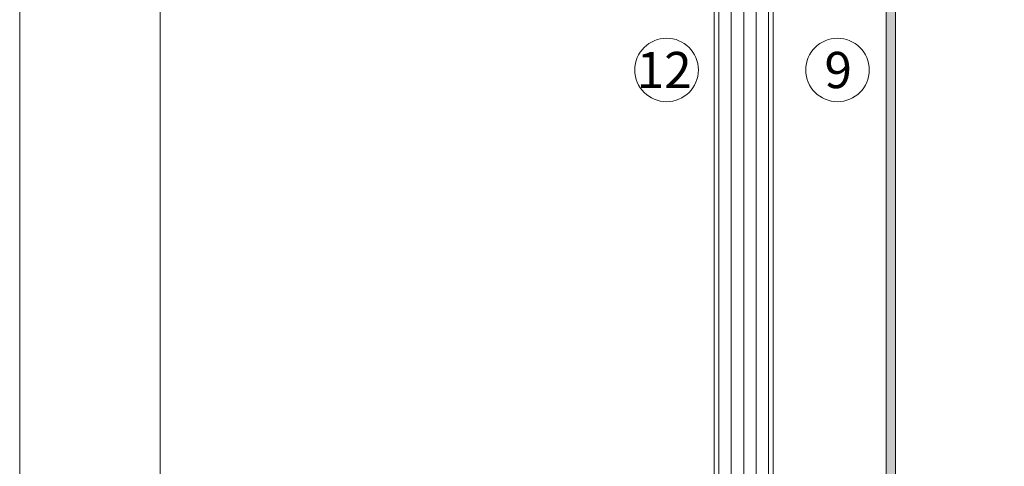
# Model space of a CAD drawing. Units: millimetres. Extents: x 1992 to 5899, y 1189 to 3847.
# Drawn here: x 1992 to 2209, y 2688 to 2786 of the extents above; entities that cross this region are included whole.
import ezdxf

# ---------------------------------------------------------------- set-up
doc = ezdxf.new("R2010")
doc.units = ezdxf.units.MM
for name, color, linetype, lineweight in [('Schmale Volllinie', 7, 'Continuous', 13), ('Schmale Volllinie_Grau', 252, 'Continuous', 13), ('Text', 7, 'Continuous', 13)]:
    doc.layers.add(name, color=color, linetype=linetype, lineweight=lineweight)
doc.layers.add('Schraffur blau 80 %', color=5, linetype='Continuous', lineweight=13, transparency=0.65)
doc.styles.get("Standard").update_dxf_attribs({"font": 'arial.ttf'})

msp = doc.modelspace()

# ---------------------------------------------------------------- hatches: boundary and pattern name
at = {"layer": 'Schraffur blau 80 %'}
h = msp.add_hatch(color=256, dxfattribs=at)
h.dxf.hatch_style = 1
h.paths.add_polyline_path([(2183.104538562468, 2531.307980768053), (2185.104538562468, 2531.307980768053), (2185.104538562467, 2921.289605071801), (2183.104538562472, 2921.2896050718)])

# ---------------------------------------------------------------- linework, layer by layer
at = {"layer": 'Schmale Volllinie'}
for p, q in [((2183.104538562468, 2921.2896050718), (2183.104538562469, 2531.307980768052)), ((2185.104538562467, 2921.2896050718), (2185.104538562467, 2531.307980768052))]:
    msp.add_line(p, q, dxfattribs=at)
for points in [[(1992.1030140285, 1189.142865802856), (5899.498968189241, 1189.142865802856), (5899.498968189241, 3846.87016672707), (1992.103014028501, 3846.87016672707)], [(2023.090462295513, 3815.882718460059), (5873.090462295512, 3815.882718460059), (5873.090462295512, 1485.88271846006), (2023.090462295513, 1485.88271846006)]]:
    msp.add_lwpolyline(points, close=True, dxfattribs=at)
for centre in [(2134.680541252825, 2774.947320991474), (2172.354455218243, 2774.947320991474)]:
    msp.add_circle(centre, 7, dxfattribs=at)
at = {"layer": 'Schmale Volllinie_Grau'}
for p, q in [((2145.18054125284, 2886.289605071815), (2145.180541252841, 2531.307980768052)), ((2146.180875092501, 2886.289605071815), (2146.181857702038, 2531.307980768052)), ((2148.930877609515, 2886.289605071815), (2148.931860219055, 2531.307980768052)), ((2151.680880126542, 2886.289605071815), (2151.681862736084, 2531.307980768052)), ((2154.430882643569, 2886.289605071815), (2154.431865253112, 2531.307980768052)), ((2157.180875092624, 2886.289605071815), (2157.181857701859, 2531.307980768052)), ((2158.180541252825, 2531.307980768052), (2158.180541252825, 2886.289605071815))]:
    msp.add_line(p, q, dxfattribs=at)

# ---------------------------------------------------------------- texts
at = {"layer": 'Text'}
for s, p in [('12', (2128.098745266497, 2770.935029700628)), ('9', (2169.482591347044, 2770.935029700628))]:
    msp.add_text(s, height=8, dxfattribs=at).set_placement(p)

doc.saveas('drawing.dxf')
